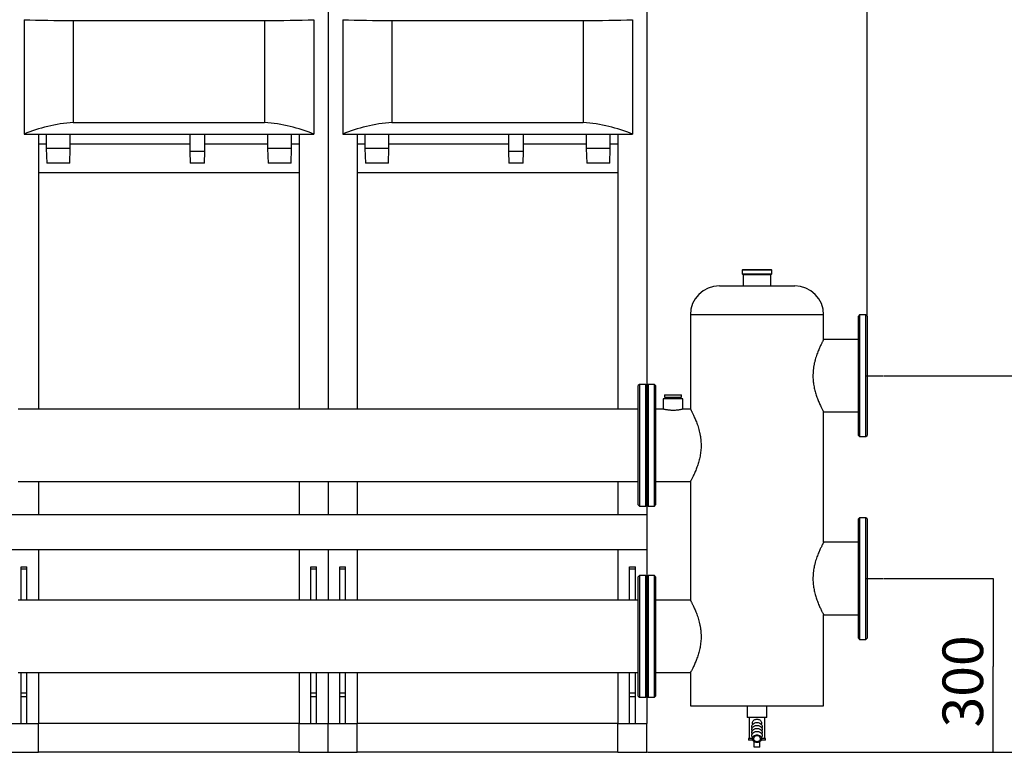
# Model space of a CAD drawing. Extents: x 1 to 411, y 1 to 299.
# Drawn here: x 252 to 337, y 82 to 145 of the extents above; entities that cross this region are included whole.
import ezdxf

# ---------------------------------------------------------------- set-up
doc = ezdxf.new("R2010")
doc.units = 0
doc.header["$MEASUREMENT"] = 0
doc.linetypes.add('CENTERLINE', pattern=[30, 12, -1.5, 3, -1.5, 12])
doc.layers.get('0').update_dxf_attribs({"linetype": 'CONTINUOUS'})
doc.layers.add('2', color=7, linetype='CONTINUOUS')
doc.styles.get("Standard").update_dxf_attribs({"font": 'monotxt.shx'})
doc.dimstyles.new('DSTYLE1', dxfattribs={"dimtxt": 3.5, "dimasz": 3, "dimexe": 0, "dimexo": 0.057926, "dimgap": 0.810962, "dimtad": 1, "dimdec": 1, "dimrnd": 0.1, "dimzin": 15, "dimdsep": 46, "dimtxsty": 'Standard', "dimcen": 0.09, "dimadec": 0, "dimazin": 0, "dimtfac": 1, "dimtdec": 4, "dimtofl": 0, "dimtmove": 0, "dimatfit": 3, "dimfxl": 1, "dimtolj": 1, "dimtzin": 0, "dimarcsym": 0})

# ---------------------------------------------------------------- blocks, each defined once
blk = doc.blocks.new('_AH13')
at = {"color": 0, "linetype": 'Continuous'}
blk.add_solid([(0, 0), (1, -0.166667), (1, 0.166667), (0, 0)], dxfattribs=at)
blk = doc.blocks.new('*D0')
at = {"layer": '2', "color": 2, "linetype": 'Continuous'}
for p, q in [((326.66935, 97.064306), (336.07235, 97.064306)), ((336.07235, 97.064306), (336.07235, 89.458682)), ((336.07235, 82.064306), (336.07235, 89.458682)), ((306.2506, 82.064306), (336.07235, 82.064306))]:
    blk.add_line(p, q, dxfattribs=at)
at = {"layer": '2', "color": 2, "xscale": 3, "yscale": 3, "zscale": 3}
for p, rotation in [((336.07235, 97.064306), 270), ((336.07235, 82.064306), 90)]:
    blk.add_blockref('_AH13', p, dxfattribs=dict(at, rotation=rotation))
at = {"layer": '2', "color": 2, "linetype": 'Continuous', "oblique": 1}
blk.add_text('300', height=3.5, rotation=90, dxfattribs=at).set_placement((335.19627, 84.208682))
blk = doc.blocks.new('*D1')
at = {"layer": '2', "color": 2, "linetype": 'Continuous'}
for p, q in [((326.66935, 114.56431), (343.83175, 114.56431)), ((343.83175, 114.56431), (343.83175, 98.919222)), ((343.83175, 82.064306), (343.83175, 98.919222)), ((306.2506, 82.064306), (343.83175, 82.064306))]:
    blk.add_line(p, q, dxfattribs=at)
at = {"layer": '2', "color": 2, "xscale": 3, "yscale": 3, "zscale": 3}
for p, rotation in [((343.83175, 114.56431), 270), ((343.83175, 82.064306), 90)]:
    blk.add_blockref('_AH13', p, dxfattribs=dict(at, rotation=rotation))
at = {"layer": '2', "color": 2, "linetype": 'Continuous', "oblique": 1}
blk.add_text('650', height=3.5, rotation=90, dxfattribs=at).set_placement((342.95567, 93.669222))
blk = doc.blocks.new('*D5')
at = {"layer": '2', "color": 2, "linetype": 'Continuous'}
for p, q in [((196.1881, 179.37681), (196.1881, 198.48538)), ((196.1881, 198.48538), (259.27419, 198.48538)), ((325.1881, 198.48538), (259.27419, 198.48538)), ((325.1881, 119.77681), (325.1881, 198.48538))]:
    blk.add_line(p, q, dxfattribs=at)
at = {"layer": '2', "color": 2, "xscale": 3, "yscale": 3, "zscale": 3}
blk.add_blockref('_AH13', (196.1881, 198.48538), dxfattribs=at)
at = {"layer": '2', "color": 2, "xscale": 3, "yscale": 3, "zscale": 3, "rotation": 180}
blk.add_blockref('_AH13', (325.1881, 198.48538), dxfattribs=at)
at = {"layer": '2', "color": 2, "linetype": 'Continuous', "oblique": 1}
blk.add_text('2580', height=3.5, dxfattribs=at).set_placement((252.27419, 199.36146))

msp = doc.modelspace()

# ---------------------------------------------------------------- linework, layer by layer
at = {"layer": '2', "color": 2, "linetype": 'Continuous'}
for p, q in [((278.6881, 179.31431), (278.6881, 111.6893)), ((306.18811, 179.31431), (306.18811, 113.71431)), ((252.4381, 145.29417), (252.4381, 135.42037)), ((277.4381, 145.29417), (277.4381, 135.42037)), ((279.9381, 145.29417), (279.9381, 135.42037)), ((304.9381, 145.29417), (304.9381, 135.42037)), ((256.6881, 145.21556), (256.6881, 136.42037)), ((256.6881, 145.21556), (273.1881, 145.21556)), ((273.1881, 145.21556), (273.1881, 136.42037)), ((284.1881, 145.21556), (284.1881, 136.42037)), ((284.1881, 145.21556), (300.6881, 145.21556)), ((300.6881, 145.21556), (300.6881, 136.42037)), ((256.6881, 136.42037), (273.1881, 136.42037)), ((284.1881, 136.42037), (300.6881, 136.42037)), ((252.4381, 135.42037), (277.4381, 135.42037)), ((253.6881, 135.42037), (253.6881, 111.6893)), ((254.3506, 135.42037), (254.3506, 134.17037)), ((256.4256, 134.17037), (256.4256, 135.42037)), ((266.7381, 135.42037), (266.7381, 133.92037)), ((268.0381, 133.92037), (268.0381, 135.42037)), ((273.4506, 135.42037), (273.4506, 134.17037)), ((275.5256, 134.17037), (275.5256, 135.42037)), ((276.1881, 135.42037), (276.1881, 111.6893)), ((279.9381, 135.42037), (304.9381, 135.42037)), ((281.1881, 135.42037), (281.1881, 111.6893)), ((281.8506, 135.42037), (281.8506, 134.17037)), ((283.9256, 134.17037), (283.9256, 135.42037)), ((294.2381, 135.42037), (294.2381, 133.92037)), ((295.5381, 133.92037), (295.5381, 135.42037)), ((300.9506, 135.42037), (300.9506, 134.17037)), ((303.0256, 134.17037), (303.0256, 135.42037)), ((303.6881, 135.42037), (303.6881, 111.6893)), ((254.3506, 134.5643), (253.6881, 134.5643)), ((253.6881, 134.5643), (253.6881, 132.06431)), ((266.7381, 134.5643), (256.4256, 134.5643)), ((273.4506, 134.5643), (268.0381, 134.5643)), ((276.1881, 134.5643), (275.5256, 134.5643)), ((276.1881, 134.5643), (276.1881, 132.06431)), ((281.8506, 134.5643), (281.1881, 134.5643)), ((281.1881, 134.5643), (281.1881, 132.06431)), ((294.2381, 134.5643), (283.9256, 134.5643)), ((300.9506, 134.5643), (295.5381, 134.5643)), ((303.6881, 134.5643), (303.0256, 134.5643)), ((303.6881, 134.5643), (303.6881, 132.06431)), ((254.3506, 134.17037), (254.39425, 132.92037)), ((256.4256, 134.17037), (254.3506, 134.17037)), ((256.38195, 132.92037), (256.4256, 134.17037)), ((266.7381, 133.92037), (266.77302, 132.92037)), ((268.0381, 133.92037), (266.7381, 133.92037)), ((268.00318, 132.92037), (268.0381, 133.92037)), ((273.4506, 134.17037), (273.49425, 132.92037)), ((275.5256, 134.17037), (273.4506, 134.17037)), ((275.48195, 132.92037), (275.5256, 134.17037)), ((281.8506, 134.17037), (281.89425, 132.92037)), ((283.9256, 134.17037), (281.8506, 134.17037)), ((283.88195, 132.92037), (283.9256, 134.17037)), ((294.2381, 133.92037), (294.27302, 132.92037)), ((295.5381, 133.92037), (294.2381, 133.92037)), ((295.50318, 132.92037), (295.5381, 133.92037)), ((300.9506, 134.17037), (300.99426, 132.92037)), ((303.0256, 134.17037), (300.9506, 134.17037)), ((302.98195, 132.92037), (303.0256, 134.17037)), ((256.38195, 132.92037), (254.39425, 132.92037)), ((268.00318, 132.92037), (266.77302, 132.92037)), ((275.48195, 132.92037), (273.49425, 132.92037)), ((283.88195, 132.92037), (281.89425, 132.92037)), ((295.50318, 132.92037), (294.27302, 132.92037)), ((302.98195, 132.92037), (300.99426, 132.92037)), ((276.1881, 132.06431), (253.6881, 132.06431)), ((303.6881, 132.06431), (281.1881, 132.06431)), ((314.41311, 123.66431), (314.41311, 123.3643)), ((316.96311, 123.66431), (314.41311, 123.66431)), ((314.41311, 123.3643), (316.96311, 123.3643)), ((316.9131, 123.71431), (314.4631, 123.71431)), ((314.4631, 123.31431), (316.9131, 123.31431)), ((314.48811, 123.31431), (314.48811, 122.31431)), ((316.88811, 122.31431), (316.88811, 123.31431)), ((316.96311, 123.3643), (316.96311, 123.66431)), ((312.43811, 122.31431), (318.93811, 122.31431)), ((309.9381, 119.81431), (309.9381, 111.68691)), ((321.4381, 119.81431), (309.9381, 119.81431)), ((321.4381, 117.6893), (321.4381, 119.81431)), ((324.5381, 119.81431), (324.43811, 119.71431)), ((325.0881, 119.81431), (324.5381, 119.81431)), ((324.5381, 119.81431), (324.5381, 109.31431)), ((325.18811, 119.71431), (325.0881, 119.81431)), ((325.0881, 114.5643), (325.0881, 119.81431)), ((324.43811, 109.41431), (324.43811, 119.71431)), ((325.18811, 119.71431), (325.18811, 114.5643)), ((324.43811, 117.6893), (321.4381, 117.6893)), ((325.0881, 109.31431), (325.0881, 114.5643)), ((325.18811, 114.5643), (325.18811, 109.41431)), ((305.53811, 113.81431), (305.4381, 113.71431)), ((305.4381, 103.41431), (305.4381, 113.71431)), ((306.0881, 113.81431), (305.53811, 113.81431)), ((305.53811, 113.81431), (305.53811, 103.31431)), ((306.18811, 113.71431), (306.0881, 113.81431)), ((306.0881, 103.31431), (306.0881, 113.81431)), ((306.2881, 113.81431), (306.18811, 113.71431)), ((306.18811, 113.71431), (306.18811, 103.41431)), ((306.18811, 108.5643), (306.18811, 113.71431)), ((306.83811, 113.81431), (306.2881, 113.81431)), ((306.2881, 113.81431), (306.2881, 108.5643)), ((306.9381, 113.71431), (306.83811, 113.81431)), ((306.83811, 108.5643), (306.83811, 113.81431)), ((306.9381, 113.71431), (306.9381, 108.5643)), ((307.58811, 112.56431), (307.58811, 111.68895)), ((309.2881, 112.56431), (307.58811, 112.56431)), ((307.7131, 112.91431), (307.7131, 112.7143)), ((307.7131, 112.91431), (309.1631, 112.91431)), ((307.7131, 112.7143), (309.1631, 112.7143)), ((307.7881, 112.7143), (307.7881, 112.56431)), ((309.0881, 112.56431), (309.0881, 112.7143)), ((309.1631, 112.7143), (309.1631, 112.91431)), ((309.2881, 111.6893), (309.2881, 112.56431)), ((305.4381, 111.6893), (251.9381, 111.6893)), ((307.58944, 111.6893), (306.9381, 111.6893)), ((309.93941, 111.6893), (309.2881, 111.6893)), ((321.43776, 111.4393), (324.43811, 111.4393)), ((321.4381, 100.18931), (321.4381, 111.43992)), ((324.43811, 109.41431), (324.5381, 109.31431)), ((324.5381, 109.31431), (325.0881, 109.31431)), ((325.0881, 109.31431), (325.18811, 109.41431)), ((306.18811, 103.41431), (306.18811, 108.5643)), ((306.2881, 108.5643), (306.2881, 103.31431)), ((306.83811, 103.31431), (306.83811, 108.5643)), ((306.9381, 108.5643), (306.9381, 103.41431)), ((251.9381, 105.43931), (305.4381, 105.43931)), ((253.6881, 105.43931), (253.6881, 102.55431)), ((276.1881, 105.43931), (276.1881, 102.55431)), ((278.6881, 105.43931), (278.6881, 102.55431)), ((281.1881, 105.43931), (281.1881, 102.55431)), ((303.6881, 105.43931), (303.6881, 102.55431)), ((306.9381, 105.43931), (309.93963, 105.43931)), ((309.9381, 105.4421), (309.9381, 95.186914)), ((305.4381, 103.41431), (305.53811, 103.31431)), ((305.53811, 103.31431), (306.0881, 103.31431)), ((306.0881, 103.31431), (306.18811, 103.41431)), ((306.18811, 103.41431), (306.2881, 103.31431)), ((306.18811, 103.41431), (306.18811, 102.55431)), ((306.2881, 103.31431), (306.83811, 103.31431)), ((306.83811, 103.31431), (306.9381, 103.41431)), ((306.18811, 102.55431), (196.1881, 102.55431)), ((306.18811, 102.55431), (306.18811, 99.574306)), ((324.5381, 102.31431), (324.43811, 102.21431)), ((324.43811, 91.914306), (324.43811, 102.21431)), ((325.0881, 102.31431), (324.5381, 102.31431)), ((324.5381, 102.31431), (324.5381, 91.814306)), ((325.18811, 102.21431), (325.0881, 102.31431)), ((325.0881, 97.064307), (325.0881, 102.31431)), ((325.18811, 102.21431), (325.18811, 97.064307)), ((196.1881, 99.574306), (306.18811, 99.574306)), ((253.6881, 99.574306), (253.6881, 95.189306)), ((276.1881, 99.574306), (276.1881, 95.189306)), ((278.6881, 99.574306), (278.6881, 95.189306)), ((281.1881, 99.574306), (281.1881, 95.189306)), ((303.6881, 99.574306), (303.6881, 95.189306)), ((306.18811, 99.574306), (306.18811, 97.214306)), ((324.43811, 100.18931), (321.4381, 100.18931)), ((252.1881, 98.064306), (252.6881, 98.064306)), ((252.1881, 97.89596), (252.1881, 98.064306)), ((252.1881, 97.89596), (252.6881, 97.89596)), ((252.1881, 95.189306), (252.1881, 97.89596)), ((252.6881, 97.89596), (252.6881, 98.064306)), ((252.6881, 95.189306), (252.6881, 97.89596)), ((277.1881, 98.064306), (277.6881, 98.064306)), ((277.1881, 97.89596), (277.1881, 98.064306)), ((277.1881, 97.89596), (277.6881, 97.89596)), ((277.1881, 95.189306), (277.1881, 97.89596)), ((277.6881, 97.89596), (277.6881, 98.064306)), ((277.6881, 95.189306), (277.6881, 97.89596)), ((279.6881, 98.064306), (280.1881, 98.064306)), ((279.6881, 97.89596), (279.6881, 98.064306)), ((279.6881, 97.89596), (280.1881, 97.89596)), ((279.6881, 95.189306), (279.6881, 97.89596)), ((280.1881, 97.89596), (280.1881, 98.064306)), ((280.1881, 95.189306), (280.1881, 97.89596)), ((304.6881, 98.064306), (305.1881, 98.064306)), ((304.6881, 97.89596), (304.6881, 98.064306)), ((304.6881, 97.89596), (305.1881, 97.89596)), ((304.6881, 95.189306), (304.6881, 97.89596)), ((305.1881, 97.89596), (305.1881, 98.064306)), ((305.1881, 95.189306), (305.1881, 97.89596)), ((305.53811, 97.314306), (305.4381, 97.214306)), ((305.4381, 86.914306), (305.4381, 97.214306)), ((306.0881, 97.314306), (305.53811, 97.314306)), ((305.53811, 97.314306), (305.53811, 86.814306)), ((306.18811, 97.214306), (306.0881, 97.314306)), ((306.0881, 86.814306), (306.0881, 97.314306)), ((306.2881, 97.314306), (306.18811, 97.214306)), ((306.18811, 97.214306), (306.18811, 86.914306)), ((306.18811, 92.064306), (306.18811, 97.214306)), ((306.83811, 97.314306), (306.2881, 97.314306)), ((306.2881, 97.314306), (306.2881, 92.064306)), ((306.9381, 97.214306), (306.83811, 97.314306)), ((306.83811, 92.064306), (306.83811, 97.314306)), ((306.9381, 97.214306), (306.9381, 92.064306)), ((325.0881, 91.814306), (325.0881, 97.064307)), ((325.18811, 97.064307), (325.18811, 91.914306)), ((305.4381, 95.189306), (251.9381, 95.189306)), ((309.93941, 95.189306), (306.9381, 95.189306)), ((321.43776, 93.939306), (324.43811, 93.939306)), ((321.4381, 86.064306), (321.4381, 93.939917)), ((306.18811, 86.914306), (306.18811, 92.064306)), ((306.2881, 92.064306), (306.2881, 86.814306)), ((306.83811, 86.814306), (306.83811, 92.064306)), ((306.9381, 92.064306), (306.9381, 86.914306)), ((324.43811, 91.914306), (324.5381, 91.814306)), ((324.5381, 91.814306), (325.0881, 91.814306)), ((325.0881, 91.814306), (325.18811, 91.914306)), ((251.9381, 88.939306), (305.4381, 88.939306)), ((252.1881, 87.206264), (252.1881, 88.939306)), ((252.6881, 87.206264), (252.6881, 88.939306)), ((253.6881, 88.939306), (253.6881, 84.564306)), ((276.1881, 88.939306), (276.1881, 84.564306)), ((277.1881, 87.206264), (277.1881, 88.939306)), ((277.6881, 87.206264), (277.6881, 88.939306)), ((278.6881, 88.939306), (278.6881, 84.564306)), ((279.6881, 87.206264), (279.6881, 88.939306)), ((280.1881, 87.206264), (280.1881, 88.939306)), ((281.1881, 88.939306), (281.1881, 84.564306)), ((303.6881, 88.939306), (303.6881, 84.564306)), ((304.6881, 87.206264), (304.6881, 88.939306)), ((305.1881, 87.206264), (305.1881, 88.939306)), ((306.9381, 88.939306), (309.93963, 88.939306)), ((309.9381, 88.9421), (309.9381, 86.064306)), ((252.1881, 87.206264), (252.6881, 87.206264)), ((252.1881, 86.87461), (252.1881, 87.206264)), ((252.1881, 84.564306), (252.1881, 86.87461)), ((252.1881, 86.87461), (252.6881, 86.87461)), ((252.6881, 86.87461), (252.6881, 87.206264)), ((252.6881, 84.564306), (252.6881, 86.87461)), ((277.1881, 87.206264), (277.6881, 87.206264)), ((277.1881, 86.87461), (277.1881, 87.206264)), ((277.1881, 86.87461), (277.6881, 86.87461)), ((277.1881, 84.564306), (277.1881, 86.87461)), ((277.6881, 86.87461), (277.6881, 87.206264)), ((277.6881, 84.564306), (277.6881, 86.87461)), ((279.6881, 87.206264), (280.1881, 87.206264)), ((279.6881, 86.87461), (279.6881, 87.206264)), ((279.6881, 86.87461), (280.1881, 86.87461)), ((279.6881, 84.564306), (279.6881, 86.87461)), ((280.1881, 86.87461), (280.1881, 87.206264)), ((280.1881, 84.564306), (280.1881, 86.87461)), ((304.6881, 87.206264), (305.1881, 87.206264)), ((304.6881, 86.87461), (304.6881, 87.206264)), ((304.6881, 84.564306), (304.6881, 86.87461)), ((304.6881, 86.87461), (305.1881, 86.87461)), ((305.1881, 86.87461), (305.1881, 87.206264)), ((305.1881, 84.564306), (305.1881, 86.87461)), ((305.4381, 86.914306), (305.53811, 86.814306)), ((305.53811, 86.814306), (306.0881, 86.814306)), ((306.0881, 86.814306), (306.18811, 86.914306)), ((306.18811, 86.914306), (306.2881, 86.814306)), ((306.18811, 86.914306), (306.18811, 84.564306)), ((306.2881, 86.814306), (306.83811, 86.814306)), ((306.83811, 86.814306), (306.9381, 86.914306)), ((309.9381, 86.064306), (321.4381, 86.064306)), ((314.8381, 86.064306), (314.8381, 85.064306)), ((316.5381, 85.064306), (316.5381, 86.064306)), ((316.5381, 85.064306), (314.8381, 85.064306)), ((315.0131, 85.064306), (315.0131, 83.264306)), ((316.3631, 83.264306), (316.3631, 85.064306)), ((251.1881, 84.564306), (253.6881, 84.564306)), ((276.1881, 84.564306), (253.6881, 84.564306)), ((253.6881, 82.064306), (253.6881, 84.564306)), ((276.1881, 82.064306), (276.1881, 84.564306)), ((276.1881, 84.564306), (278.6881, 84.564306)), ((278.6881, 82.064306), (278.6881, 84.564306)), ((278.6881, 84.564306), (281.1881, 84.564306)), ((303.6881, 84.564306), (281.1881, 84.564306)), ((281.1881, 82.064306), (281.1881, 84.564306)), ((303.6881, 84.564306), (306.18811, 84.564306)), ((303.6881, 82.064306), (303.6881, 84.564306)), ((306.18811, 82.064306), (306.18811, 84.564306)), ((315.23829, 84.267114), (315.24467, 84.340518)), ((315.2438, 84.219291), (315.23829, 84.267114)), ((315.2438, 84.219291), (315.26046, 84.134413)), ((315.24467, 84.340518), (315.26872, 84.411421)), ((315.25247, 84.11207), (315.28409, 84.182012)), ((315.26872, 84.411421), (315.30948, 84.476999)), ((315.28409, 84.182012), (315.33226, 84.245308)), ((315.2881, 84.527883), (315.2881, 84.446657)), ((315.30948, 84.476999), (315.36533, 84.534636)), ((315.33226, 84.245308), (315.39498, 84.299367)), ((315.36533, 84.534636), (315.43405, 84.582038)), ((315.39498, 84.299367), (315.46972, 84.341975)), ((315.43405, 84.582038), (315.51289, 84.617313)), ((315.46972, 84.341975), (315.55339, 84.371388)), ((315.51289, 84.617313), (315.59871, 84.639057)), ((315.55339, 84.371388), (315.64258, 84.386402)), ((315.55339, 84.113279), (315.64258, 84.128293)), ((315.59871, 84.639057), (315.6881, 84.646403)), ((315.64258, 84.386402), (315.73363, 84.386402)), ((315.64258, 84.128293), (315.73363, 84.128293)), ((315.6881, 84.646403), (315.77749, 84.639057)), ((315.73363, 84.386402), (315.82282, 84.371388)), ((315.73363, 84.128293), (315.82282, 84.113279)), ((315.77749, 84.639057), (315.86332, 84.617313)), ((315.82282, 84.371388), (315.90649, 84.341975)), ((315.86332, 84.617313), (315.94216, 84.582038)), ((315.90649, 84.341975), (315.98122, 84.299367)), ((315.94216, 84.582038), (316.01087, 84.534636)), ((315.98122, 84.299367), (316.04395, 84.245308)), ((316.01087, 84.534636), (316.06673, 84.476999)), ((316.04395, 84.245308), (316.09211, 84.182012)), ((316.06673, 84.476999), (316.10749, 84.411421)), ((316.0881, 84.446657), (316.0881, 84.527639)), ((316.09211, 84.182012), (316.12374, 84.11207)), ((316.10749, 84.411421), (316.13154, 84.340518)), ((316.11575, 84.134413), (316.1324, 84.219291)), ((316.13154, 84.340518), (316.13791, 84.267114)), ((316.13791, 84.267114), (316.1324, 84.219291)), ((315.23868, 84.038345), (315.25247, 84.11207)), ((315.24329, 83.963856), (315.23868, 84.038345)), ((315.23868, 83.780236), (315.25247, 83.853961)), ((315.24329, 83.705746), (315.23868, 83.780236)), ((315.23868, 83.522126), (315.25247, 83.595851)), ((315.24329, 83.447637), (315.23868, 83.522126)), ((315.2438, 83.961181), (315.24329, 83.963856)), ((315.2438, 83.703072), (315.24329, 83.705746)), ((315.2438, 83.444962), (315.24329, 83.447637)), ((315.2438, 83.961181), (315.26046, 83.876304)), ((315.2438, 83.703072), (315.26046, 83.618195)), ((315.2438, 83.444962), (315.29317, 83.193352)), ((315.25247, 83.853961), (315.28409, 83.923903)), ((315.25247, 83.595851), (315.28409, 83.665793)), ((315.28409, 83.923903), (315.33226, 83.987199)), ((315.28409, 83.665793), (315.33226, 83.72909)), ((315.28869, 83.227607), (315.29337, 83.298356)), ((315.29337, 83.298356), (315.31652, 83.366626)), ((315.31652, 83.366626), (315.35703, 83.429226)), ((315.33226, 83.987199), (315.39498, 84.041258)), ((315.33226, 83.72909), (315.39498, 83.783148)), ((315.35703, 83.429226), (315.41302, 83.483227)), ((315.40279, 83.321286), (315.3887, 83.260777)), ((315.39498, 84.041258), (315.46972, 84.083866)), ((315.39498, 83.783148), (315.46972, 83.825756)), ((315.43481, 83.377024), (315.40279, 83.321286)), ((315.41302, 83.483227), (315.48188, 83.526105)), ((315.48274, 83.424487), (315.43481, 83.377024)), ((315.46972, 84.083866), (315.55339, 84.113279)), ((315.46972, 83.825756), (315.55339, 83.855169)), ((315.48188, 83.526105), (315.56038, 83.555855)), ((315.54358, 83.460695), (315.48274, 83.424487)), ((315.6135, 83.483372), (315.54358, 83.460695)), ((315.55339, 83.855169), (315.64258, 83.870183)), ((315.56038, 83.555855), (315.64485, 83.571087)), ((315.6881, 83.491092), (315.6135, 83.483372)), ((315.64258, 83.870183), (315.73363, 83.870183)), ((315.64485, 83.571087), (315.73135, 83.571087)), ((315.76271, 83.483372), (315.6881, 83.491092)), ((315.73135, 83.571087), (315.81582, 83.555855)), ((315.73363, 83.870183), (315.82282, 83.855169)), ((315.83263, 83.460695), (315.76271, 83.483372)), ((315.81582, 83.555855), (315.89432, 83.526105)), ((315.82282, 84.113279), (315.90649, 84.083866)), ((315.82282, 83.855169), (315.90649, 83.825756)), ((315.89347, 83.424487), (315.83263, 83.460695)), ((315.9414, 83.377024), (315.89347, 83.424487)), ((315.89432, 83.526105), (315.96318, 83.483227)), ((315.90649, 84.083866), (315.98122, 84.041258)), ((315.90649, 83.825756), (315.98122, 83.783148)), ((315.97342, 83.321286), (315.9414, 83.377024)), ((315.96318, 83.483227), (316.01918, 83.429226)), ((315.98751, 83.260777), (315.97342, 83.321286)), ((315.98122, 84.041258), (316.04395, 83.987199)), ((315.98122, 83.783148), (316.04395, 83.72909)), ((316.01918, 83.429226), (316.0597, 83.366626)), ((316.04395, 83.987199), (316.09211, 83.923903)), ((316.04395, 83.72909), (316.09211, 83.665793)), ((316.0597, 83.366626), (316.08283, 83.298356)), ((316.08283, 83.298356), (316.08752, 83.227607)), ((316.08304, 83.193352), (316.1324, 83.444962)), ((316.09211, 83.923903), (316.12374, 83.853961)), ((316.09211, 83.665793), (316.12374, 83.595851)), ((316.11575, 83.876304), (316.1324, 83.961181)), ((316.11575, 83.618195), (316.1324, 83.703072)), ((316.12374, 84.11207), (316.13753, 84.038345)), ((316.12374, 83.853961), (316.13753, 83.780236)), ((316.12374, 83.595851), (316.13753, 83.522126)), ((316.13291, 83.963856), (316.1324, 83.961181)), ((316.13291, 83.705746), (316.1324, 83.703072)), ((316.13291, 83.447637), (316.1324, 83.444962)), ((316.13753, 84.038345), (316.13291, 83.963856)), ((316.13753, 83.780236), (316.13291, 83.705746)), ((316.13753, 83.522126), (316.13291, 83.447637)), ((314.9631, 83.264306), (314.9631, 83.114306)), ((315.27925, 83.264306), (314.9631, 83.264306)), ((315.32149, 83.114306), (314.9631, 83.114306)), ((315.30268, 83.157688), (315.28869, 83.227607)), ((315.3347, 83.091867), (315.30268, 83.157688)), ((315.38324, 83.033223), (315.3347, 83.091867)), ((315.44604, 82.984498), (315.38324, 83.033223)), ((315.3887, 83.260777), (315.39342, 83.199298)), ((315.39342, 83.199298), (315.41666, 83.140713)), ((315.41666, 83.140713), (315.45695, 83.088702)), ((315.4381, 82.514306), (315.4381, 82.989566)), ((315.9381, 82.514306), (315.4381, 82.514306)), ((315.52015, 82.94797), (315.44604, 82.984498)), ((315.45695, 83.088702), (315.51177, 83.046534)), ((315.51177, 83.046534), (315.57767, 83.016858)), ((315.60212, 82.925346), (315.52015, 82.94797)), ((315.57767, 83.016858), (315.6505, 83.001539)), ((315.6881, 82.917686), (315.60212, 82.925346)), ((315.6505, 83.001539), (315.7257, 83.001539)), ((315.77409, 82.925346), (315.6881, 82.917686)), ((315.7257, 83.001539), (315.79854, 83.016858)), ((315.85606, 82.94797), (315.77409, 82.925346)), ((315.79854, 83.016858), (315.86444, 83.046534)), ((315.93017, 82.984498), (315.85606, 82.94797)), ((315.86444, 83.046534), (315.91926, 83.088702)), ((315.91926, 83.088702), (315.95955, 83.140713)), ((315.99297, 83.033223), (315.93017, 82.984498)), ((315.9381, 82.514306), (315.9381, 82.989566)), ((315.95955, 83.140713), (315.98279, 83.199298)), ((315.98279, 83.199298), (315.98751, 83.260777)), ((316.04151, 83.091867), (315.99297, 83.033223)), ((316.07352, 83.157688), (316.04151, 83.091867)), ((316.4131, 83.114306), (316.05472, 83.114306)), ((316.08752, 83.227607), (316.07352, 83.157688)), ((316.4131, 83.264306), (316.09695, 83.264306)), ((316.4131, 83.114306), (316.4131, 83.264306)), ((251.1881, 82.064306), (253.6881, 82.064306)), ((276.1881, 82.064306), (253.6881, 82.064306)), ((276.1881, 82.064306), (278.6881, 82.064306)), ((278.6881, 82.064306), (281.1881, 82.064306)), ((303.6881, 82.064306), (281.1881, 82.064306)), ((303.6881, 82.064306), (306.18811, 82.064306))]:
    msp.add_line(p, q, dxfattribs=at)
at = {"layer": '2', "color": 2, "linetype": 'CENTERLINE'}
for p, q in [((325.0881, 114.56431), (326.60685, 114.56431)), ((325.0881, 97.064306), (326.60685, 97.064306))]:
    msp.add_line(p, q, dxfattribs=at)
at = {"layer": '2', "color": 2, "linetype": 'Continuous'}
for centre, radius, start, end in [((314.4631, 123.66431), 0.05, 90, 180), ((314.4631, 123.36431), 0.05, 180, 270), ((316.9131, 123.66431), 0.05, 0, 90), ((316.9131, 123.36431), 0.05, 270, 360), ((312.4381, 119.81431), 2.5, 90, 180), ((318.9381, 119.81431), 2.5, 0, 90)]:
    msp.add_arc(centre, radius, start, end, dxfattribs=at)
for centre, ratio, start_param, end_param in [((257.8057, 145.73635), 0.052407779, 4.1457972, 4.6003955), ((272.07051, 145.73635), 0.052407779, 4.8243825, 5.2789807), ((285.3057, 145.73635), 0.052407779, 4.1457972, 4.6003955), ((299.57051, 145.73635), 0.052407779, 4.8243825, 5.2789807), ((257.8057, 129.79547), 0.66666667, 1.6827898, 2.1373881), ((272.07051, 129.79547), 0.66666667, 1.0042046, 1.4588028), ((285.3057, 129.79547), 0.66666667, 1.6827898, 2.1373881), ((299.57051, 129.79547), 0.66666667, 1.0042046, 1.4588028)]:
    msp.add_ellipse(centre, major_axis=(10, 0), ratio=ratio, start_param=start_param, end_param=end_param, dxfattribs=at)
for points, knots in [([(321.4381, 117.6893), (321.43713, 117.68751), (321.43517, 117.68393), (321.41951, 117.65501), (321.39443, 117.60833), (321.35981, 117.54302), (321.31722, 117.4612), (321.26751, 117.36352), (321.21103, 117.24938), (321.14801, 117.11749), (321.07994, 116.96885), (321.00765, 116.80239), (320.93355, 116.62053), (320.85779, 116.41946), (320.78298, 116.20036), (320.71085, 115.96072), (320.64573, 115.70568), (320.59223, 115.44515), (320.5524, 115.18485), (320.52576, 114.92433), (320.51321, 114.65661), (320.51541, 114.40041), (320.5299, 114.16182), (320.55335, 113.9399), (320.58646, 113.72036), (320.62825, 113.50479), (320.67727, 113.29632), (320.75111, 113.02612), (320.83752, 112.76342), (320.93123, 112.51397), (321.00703, 112.32758), (321.0822, 112.15458), (321.1557, 111.99453), (321.22484, 111.85076), (321.28839, 111.72359), (321.34333, 111.61691), (321.38581, 111.53645), (321.41568, 111.48067), (321.43267, 111.44929), (321.43986, 111.43609), (321.43787, 111.43972), (321.43776, 111.43992)], [0, 0, 0, 0, 0.023963734, 0.04792794, 0.07264234, 0.097358285, 0.12130487, 0.14525308, 0.1698134, 0.19437516, 0.21997368, 0.24557303, 0.27179134, 0.29800956, 0.32594818, 0.35388449, 0.38274084, 0.41159294, 0.43765616, 0.46371666, 0.49082331, 0.51792929, 0.540256, 0.56258384, 0.58553622, 0.60849058, 0.63138264, 0.65427594, 0.70103442, 0.72741065, 0.75378711, 0.78083798, 0.80788732, 0.83582748, 0.863765, 0.89268526, 0.92160228, 0.94694879, 0.97229399, 0.99854111, 1, 1, 1, 1]), ([(309.2881, 111.6893), (309.28592, 111.68871), (309.2815, 111.6875), (309.24596, 111.678), (309.18998, 111.66384), (309.11364, 111.64604), (309.01773, 111.62627), (308.90522, 111.60677), (308.77732, 111.58958), (308.6406, 111.5772), (308.49751, 111.57094), (308.35643, 111.5715), (308.21791, 111.57855), (308.08766, 111.59097), (307.96549, 111.60767), (307.85549, 111.62685), (307.75946, 111.64672), (307.68197, 111.66487), (307.62588, 111.67914), (307.59302, 111.68796), (307.59055, 111.68864), (307.58944, 111.68894)], [0, 0, 0, 0, 0.05160716, 0.10474366, 0.15634203, 0.20937701, 0.26209489, 0.31628466, 0.36988395, 0.42510848, 0.47743056, 0.53136275, 0.58221822, 0.63451714, 0.68600592, 0.73889142, 0.79209668, 0.84682772, 0.900222, 0.955257, 1, 1, 1, 1]), ([(309.93941, 111.68691), (309.93905, 111.68757), (309.93761, 111.69024), (309.94654, 111.67378), (309.96494, 111.63972), (309.99203, 111.58908), (310.02746, 111.52191), (310.07099, 111.43784), (310.12147, 111.33801), (310.17832, 111.22226), (310.24043, 111.09123), (310.30852, 110.94122), (310.38111, 110.77255), (310.45725, 110.58319), (310.53315, 110.37814), (310.60736, 110.15585), (310.67689, 109.91849), (310.73996, 109.66386), (310.79297, 109.39507), (310.83206, 109.11906), (310.8568, 108.84111), (310.85987, 108.6569), (310.86142, 108.5643)], [0, 0, 0, 0, 0.016921323, 0.068701411, 0.11458077, 0.16046227, 0.20758998, 0.25472041, 0.30232982, 0.34994187, 0.39867077, 0.44740137, 0.50039031, 0.55337968, 0.60773536, 0.66208865, 0.71799759, 0.77390035, 0.83185798, 0.88980613, 0.94460573, 1, 1, 1, 1]), ([(310.86142, 108.5643), (310.86028, 108.48523), (310.858, 108.32709), (310.83989, 108.08921), (310.81111, 107.85267), (310.77194, 107.62186), (310.72456, 107.40057), (310.67034, 107.18784), (310.60999, 106.98235), (310.54341, 106.78029), (310.47234, 106.58493), (310.39778, 106.3964), (310.32316, 106.22046), (310.24895, 106.05552), (310.17784, 105.90509), (310.11115, 105.76978), (310.05238, 105.65445), (310.00544, 105.56478), (309.97099, 105.50011), (309.94882, 105.45905), (309.93807, 105.43922), (309.93927, 105.44144), (309.93963, 105.4421)], [0, 0, 0, 0, 0.047308487, 0.094619524, 0.14347852, 0.192342, 0.23959701, 0.28685513, 0.33525565, 0.38365871, 0.43558037, 0.48750334, 0.54070649, 0.5939088, 0.64990242, 0.705892, 0.76380569, 0.8217128, 0.8730546, 0.92439345, 0.97758822, 1, 1, 1, 1]), ([(321.4381, 100.18931), (321.43713, 100.18751), (321.43517, 100.18393), (321.41951, 100.15501), (321.39443, 100.10833), (321.35981, 100.04302), (321.31722, 99.961197), (321.26751, 99.863525), (321.21103, 99.749383), (321.14801, 99.617489), (321.07994, 99.468845), (321.00765, 99.302392), (320.93355, 99.120527), (320.85779, 98.919463), (320.78298, 98.700364), (320.71085, 98.460719), (320.64573, 98.205682), (320.59223, 97.945147), (320.5524, 97.684853), (320.52576, 97.424327), (320.5132, 97.156609), (320.51541, 96.900404), (320.5299, 96.661815), (320.55335, 96.439897), (320.58646, 96.220355), (320.62825, 96.004791), (320.67727, 95.796319), (320.75111, 95.526121), (320.83752, 95.263418), (320.93123, 95.013971), (321.00703, 94.827581), (321.0822, 94.654576), (321.1557, 94.494533), (321.22484, 94.350764), (321.28839, 94.223593), (321.34333, 94.116911), (321.38581, 94.036452), (321.41568, 93.980672), (321.43267, 93.949294), (321.43986, 93.936088), (321.43787, 93.939725), (321.43776, 93.939917)], [0, 0, 0, 0, 0.023963739, 0.047927943, 0.072642371, 0.097358274, 0.12130491, 0.14525305, 0.16981344, 0.19437513, 0.21997373, 0.24557289, 0.2717913, 0.29800952, 0.32594814, 0.35388432, 0.38274081, 0.4115929, 0.43765612, 0.46371676, 0.49082342, 0.51792939, 0.5402561, 0.56258394, 0.58553632, 0.60849054, 0.63138247, 0.65427602, 0.7010345, 0.72741073, 0.75378719, 0.78083796, 0.8078873, 0.83582746, 0.86376504, 0.89268525, 0.92160231, 0.94694882, 0.972294, 0.99854111, 1, 1, 1, 1]), ([(309.93941, 95.186914), (309.93905, 95.187571), (309.93761, 95.19024), (309.94654, 95.173779), (309.96494, 95.139714), (309.99203, 95.089078), (310.02746, 95.021908), (310.07099, 94.937837), (310.12147, 94.83801), (310.17832, 94.722256), (310.24043, 94.591234), (310.30852, 94.441223), (310.38111, 94.27255), (310.45725, 94.083188), (310.53315, 93.878135), (310.60736, 93.655848), (310.67689, 93.418489), (310.73996, 93.163857), (310.79297, 92.895076), (310.83206, 92.619064), (310.8568, 92.341108), (310.85987, 92.156904), (310.86142, 92.064306)], [0, 0, 0, 0, 0.016921332, 0.068701435, 0.11458085, 0.16046236, 0.20759009, 0.25472053, 0.30232983, 0.34994204, 0.39867079, 0.44740141, 0.50039036, 0.55337985, 0.60773566, 0.66208896, 0.71799792, 0.77390044, 0.83185794, 0.88980625, 0.94460616, 1, 1, 1, 1]), ([(310.86142, 92.064306), (310.86028, 91.985234), (310.858, 91.827085), (310.83989, 91.589212), (310.81111, 91.352668), (310.77194, 91.121859), (310.72456, 90.900574), (310.67034, 90.687838), (310.60999, 90.482347), (310.54341, 90.280289), (310.47234, 90.084925), (310.39778, 89.896399), (310.32316, 89.720463), (310.24895, 89.555525), (310.17785, 89.40509), (310.11115, 89.269779), (310.05238, 89.154447), (310.00544, 89.064785), (309.97099, 89.00011), (309.94882, 88.959052), (309.93807, 88.939223), (309.93927, 88.941442), (309.93963, 88.9421)], [0, 0, 0, 0, 0.047309066, 0.094619793, 0.14347878, 0.19234238, 0.2395971, 0.28685546, 0.33525597, 0.38365877, 0.43558065, 0.4875035, 0.54070663, 0.59390883, 0.64990259, 0.70589201, 0.76380574, 0.82171284, 0.87305466, 0.92439347, 0.97758822, 1, 1, 1, 1]), ([(315.28839, 84.527923), (315.2883, 84.528648), (315.2824, 84.572821), (315.30111, 84.663612), (315.35173, 84.777264), (315.43989, 84.859666), (315.55099, 84.910981), (315.68168, 84.930381), (315.81638, 84.913985), (315.93674, 84.861052), (316.02734, 84.773537), (316.07611, 84.660644), (316.09023, 84.575055), (316.08759, 84.531668), (316.08735, 84.52768)], [0, 0, 0, 0, 0.001695391, 0.10330678, 0.20551226, 0.29684631, 0.39268417, 0.49461004, 0.59795327, 0.70132052, 0.8036444, 0.89958882, 0.99077034, 1, 1, 1, 1])]:
    msp.add_open_spline(points, degree=3, knots=knots, dxfattribs=at)

# ---------------------------------------------------------------- dimensions: what is measured, and where the dimension line sits
dim = msp.add_linear_dim(base=(325.1881, 198.48538), p1=(196.1881, 179.31431), p2=(325.1881, 119.71431), dimstyle='DSTYLE1', override={"dimblk": '_AH13', "dimsah": 0}, dxfattribs=at)
dim.commit()
dim.dimension.update_dxf_attribs({"geometry": '*D5', "text_midpoint": (259.27419, 201.11146), "dimtype": 128})
for base, p1, p2, picture, middle in [((343.83175, 114.56431), (306.1881, 82.064306), (326.60685, 114.56431), '*D1', (341.20567, 98.919222)), ((336.07235, 82.064306), (326.60685, 97.064306), (306.1881, 82.064306), '*D0', (333.44627, 89.458682))]:
    dim = msp.add_linear_dim(base=base, p1=p1, p2=p2, angle=90, dimstyle='DSTYLE1', override={"dimblk": '_AH13', "dimsah": 0}, dxfattribs=at)
    dim.commit()
    dim.dimension.update_dxf_attribs({"geometry": picture, "text_midpoint": middle, "dimtype": 128})

doc.saveas('drawing.dxf')
